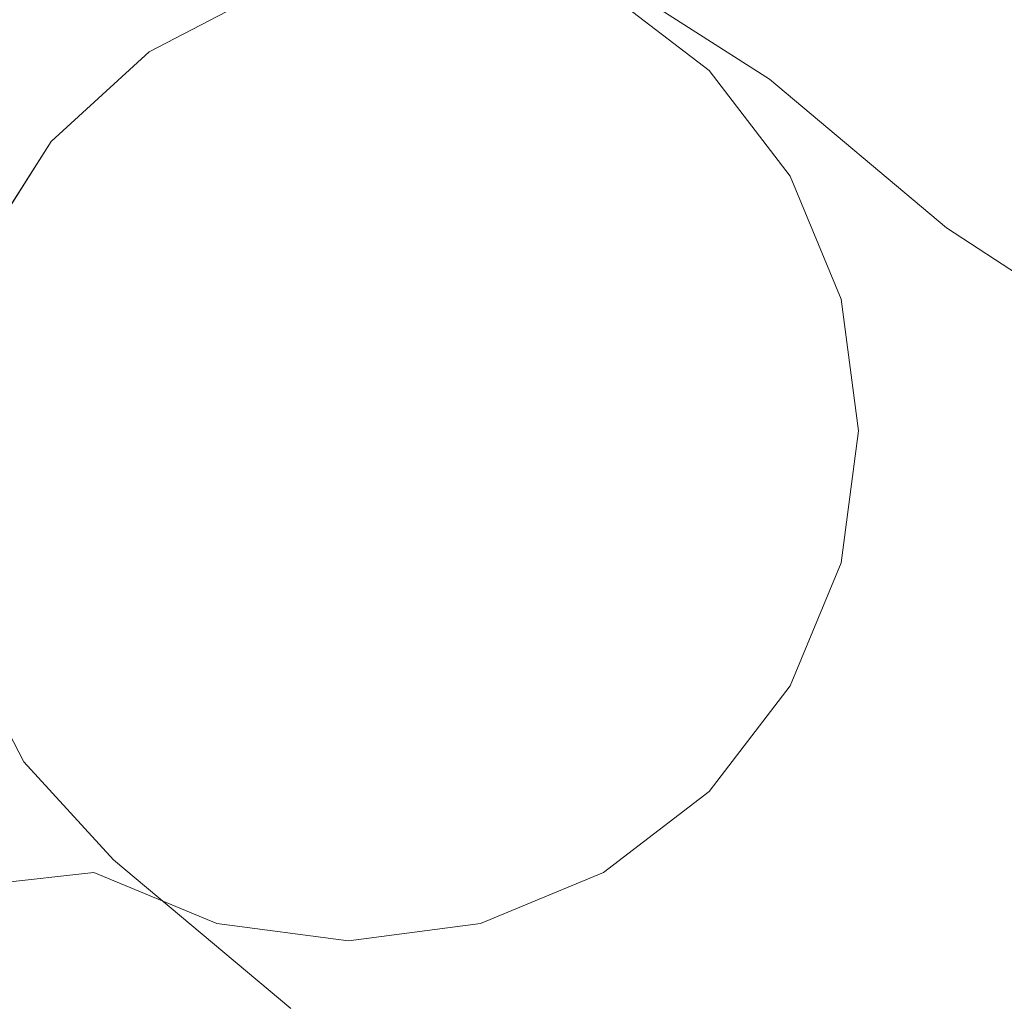
# Model space of a CAD drawing. Extents: x 0 to 926, y -926 to 0.
# Drawn here: x 10 to 30, y -712 to -693 of the extents above; entities that cross this region are included whole.
import ezdxf

# ---------------------------------------------------------------- set-up
doc = ezdxf.new("R2010")
doc.units = 0
doc.header["$LTSCALE"] = 500
doc.header["$MEASUREMENT"] = 0
doc.layers.add('CHROM', color=7, linetype='Continuous')

msp = doc.modelspace()

# ---------------------------------------------------------------- linework, layer by layer
at = {"layer": 'CHROM', "lineweight": 0}
for points, invisible_edges in [([(16.679, -691.447, 1933.629), (16.679, -701.23, 1933.629), (14.147, -691.78, 1933.629), (16.679, -691.447, 1933.629)], 15), ([(14.147, -691.78, 1941.175), (16.679, -701.23, 1941.175), (16.679, -691.447, 1941.175), (14.147, -691.78, 1941.175)], 15), ([(19.211, -691.78, 1933.629), (16.679, -701.23, 1933.629), (16.679, -691.447, 1933.629), (19.211, -691.78, 1933.629)], 15), ([(16.679, -691.447, 1941.175), (16.679, -701.23, 1941.175), (19.211, -691.78, 1941.175), (16.679, -691.447, 1941.175)], 15), ([(14.147, -691.78, 1933.629), (16.679, -701.23, 1933.629), (11.704, -692.792, 1933.629), (14.147, -691.78, 1933.629)], 15), ([(11.704, -692.792, 1941.175), (16.679, -701.23, 1941.175), (14.147, -691.78, 1941.175), (11.704, -692.792, 1941.175)], 15), ([(21.571, -692.757, 1933.629), (16.679, -701.23, 1933.629), (19.211, -691.78, 1933.629), (21.571, -692.757, 1933.629)], 15), ([(19.211, -691.78, 1941.175), (16.679, -701.23, 1941.175), (21.571, -692.757, 1941.175), (19.211, -691.78, 1941.175)], 15), ([(15.08, -692.572, 1942.38), (17.634, -692.007, 1942.38), (18.54, -693.176, 1941.854), (16.099, -693.716, 1941.854)], 15), ([(17.634, -692.007, 1942.38), (20.246, -692.122, 1942.38), (21.037, -693.286, 1941.854), (18.54, -693.176, 1941.854)], 15), ([(20.201, -692.676, 1952.883), (22.565, -693.422, 1952.883), (22.74, -692.909, 1952.358), (20.246, -692.122, 1952.358)], 15), ([(20.246, -692.122, 1942.38), (22.74, -692.909, 1942.38), (23.42, -694.039, 1941.854), (21.037, -693.286, 1941.854)], 15), ([(9.596, -694.147, 1941.175), (11.704, -692.792, 1941.175), (8.548, -692.434, 1941.175), (7.647, -693.87, 1941.175)], 15), ([(11.704, -692.792, 1933.629), (9.596, -694.147, 1933.629), (7.647, -693.87, 1933.629), (8.548, -692.434, 1933.629)], 15), ([(21.688, -692.555, 1933.861), (23.763, -694.147, 1933.861), (23.597, -694.312, 1933.629), (21.571, -692.757, 1933.629)], 15), ([(21.571, -692.757, 1941.175), (23.597, -694.312, 1941.175), (23.763, -694.147, 1940.943), (21.688, -692.555, 1940.943)], 15), ([(23.763, -694.147, 1933.861), (21.688, -692.555, 1933.861), (21.688, -692.555, 1940.943), (23.763, -694.147, 1940.943)], 10), ([(15.08, -692.572, 1942.38), (12.76, -693.778, 1942.38), (12.76, -693.778, 1952.358), (15.08, -692.572, 1952.358)], 10), ([(12.76, -693.778, 1942.38), (15.08, -692.572, 1942.38), (16.099, -693.716, 1941.854), (13.882, -694.87, 1941.854)], 15), ([(13.107, -694.246, 1952.883), (15.306, -693.102, 1952.883), (15.08, -692.572, 1952.358), (12.76, -693.778, 1952.358)], 15), ([(17.726, -692.567, 1952.883), (15.306, -693.102, 1952.883), (17.06, -697.237, 1952.883), (18.441, -696.931, 1952.883)], 15), ([(20.201, -692.676, 1952.883), (17.726, -692.567, 1952.883), (18.441, -696.931, 1952.883), (19.853, -696.993, 1952.883)], 15), ([(22.565, -693.422, 1952.883), (20.201, -692.676, 1952.883), (19.853, -696.993, 1952.883), (21.202, -697.419, 1952.883)], 15), ([(9.596, -694.147, 1941.175), (16.679, -701.23, 1941.175), (11.704, -692.792, 1941.175), (9.596, -694.147, 1941.175)], 15), ([(11.704, -692.792, 1933.629), (16.679, -701.23, 1933.629), (9.596, -694.147, 1933.629), (11.704, -692.792, 1933.629)], 15), ([(23.597, -694.312, 1933.629), (16.679, -701.23, 1933.629), (21.571, -692.757, 1933.629), (23.597, -694.312, 1933.629)], 15), ([(21.571, -692.757, 1941.175), (16.679, -701.23, 1941.175), (23.597, -694.312, 1941.175), (21.571, -692.757, 1941.175)], 15), ([(22.565, -693.422, 1952.883), (24.655, -694.754, 1952.883), (24.945, -694.315, 1952.358), (22.74, -692.909, 1952.358)], 11), ([(22.74, -692.909, 1942.38), (24.945, -694.315, 1942.38), (25.528, -695.382, 1941.854), (23.42, -694.039, 1941.854)], 14), ([(24.945, -694.315, 1942.38), (22.74, -692.909, 1942.38), (22.74, -692.909, 1952.358), (24.945, -694.315, 1952.358)], 15), ([(15.306, -693.102, 1952.883), (13.107, -694.246, 1952.883), (15.805, -697.889, 1952.883), (17.06, -697.237, 1952.883)], 15), ([(18.54, -693.176, 1941.854), (38.12, -718.458, 1941.854), (16.099, -693.716, 1941.854), (18.54, -693.176, 1941.854)], 15), ([(21.037, -693.286, 1941.854), (38.12, -718.458, 1941.854), (18.54, -693.176, 1941.854), (21.037, -693.286, 1941.854)], 15), ([(23.42, -694.039, 1941.854), (38.12, -718.458, 1941.854), (21.037, -693.286, 1941.854), (23.42, -694.039, 1941.854)], 15), ([(24.655, -694.754, 1952.883), (22.565, -693.422, 1952.883), (21.202, -697.419, 1952.883), (22.395, -698.179, 1952.883)], 15), ([(16.099, -693.716, 1941.854), (38.12, -718.458, 1941.854), (13.882, -694.87, 1941.854), (16.099, -693.716, 1941.854)], 15), ([(12.76, -693.778, 1942.38), (10.832, -695.544, 1942.38), (10.832, -695.544, 1952.358), (12.76, -693.778, 1952.358)], 8), ([(10.832, -695.544, 1942.38), (12.76, -693.778, 1942.38), (13.882, -694.87, 1941.854), (12.039, -696.558, 1941.854)], 15), ([(11.279, -695.92, 1952.883), (13.107, -694.246, 1952.883), (12.76, -693.778, 1952.358), (10.832, -695.544, 1952.358)], 15), ([(25.528, -695.382, 1941.854), (38.12, -718.458, 1941.854), (23.42, -694.039, 1941.854), (25.528, -695.382, 1941.854)], 15), ([(8.004, -696.221, 1941.175), (16.679, -701.23, 1941.175), (9.596, -694.147, 1941.175), (8.004, -696.221, 1941.175)], 15), ([(9.596, -694.147, 1933.629), (16.679, -701.23, 1933.629), (8.004, -696.221, 1933.629), (9.596, -694.147, 1933.629)], 15), ([(13.107, -694.246, 1952.883), (11.279, -695.92, 1952.883), (14.762, -698.844, 1952.883), (15.805, -697.889, 1952.883)], 15), ([(23.763, -694.147, 1933.861), (25.354, -696.221, 1933.861), (25.152, -696.338, 1933.629), (23.597, -694.312, 1933.629)], 15), ([(23.597, -694.312, 1941.175), (25.152, -696.338, 1941.175), (25.354, -696.221, 1940.943), (23.763, -694.147, 1940.943)], 15), ([(25.354, -696.221, 1933.861), (23.763, -694.147, 1933.861), (23.763, -694.147, 1940.943), (25.354, -696.221, 1940.943)], 8), ([(25.152, -696.338, 1933.629), (16.679, -701.23, 1933.629), (23.597, -694.312, 1933.629), (25.152, -696.338, 1933.629)], 15), ([(23.597, -694.312, 1941.175), (16.679, -701.23, 1941.175), (25.152, -696.338, 1941.175), (23.597, -694.312, 1941.175)], 15), ([(28.427, -697.239, 1952.358), (24.945, -694.315, 1952.358), (24.655, -694.754, 1952.883), (28.135, -697.677, 1952.883)], 14), ([(28.985, -698.285, 1941.854), (25.528, -695.382, 1941.854), (24.945, -694.315, 1942.38), (28.427, -697.239, 1942.38)], 11), ([(24.945, -694.315, 1952.358), (28.427, -697.239, 1952.358), (28.427, -697.239, 1942.38), (24.945, -694.315, 1942.38)], 15), ([(13.882, -694.87, 1941.854), (38.12, -718.458, 1941.854), (12.039, -696.558, 1941.854), (13.882, -694.87, 1941.854)], 15), ([(22.395, -698.179, 1952.883), (25.862, -701.091, 1952.883), (28.135, -697.677, 1952.883), (24.655, -694.754, 1952.883)], 15), ([(25.528, -695.382, 1941.854), (28.985, -698.285, 1941.854), (41.397, -720.978, 1941.854), (38.12, -718.458, 1941.854)], 15), ([(10.832, -695.544, 1942.38), (9.426, -697.749, 1942.38), (9.426, -697.749, 1952.358), (10.832, -695.544, 1952.358)], 10), ([(9.426, -697.749, 1942.38), (10.832, -695.544, 1942.38), (12.039, -696.558, 1941.854), (10.695, -698.665, 1941.854)], 15), ([(9.947, -698.01, 1952.883), (11.279, -695.92, 1952.883), (10.832, -695.544, 1952.358), (9.426, -697.749, 1952.358)], 15), ([(11.279, -695.92, 1952.883), (9.947, -698.01, 1952.883), (14.002, -700.037, 1952.883), (14.762, -698.844, 1952.883)], 15), ([(7.003, -698.637, 1941.175), (16.679, -701.23, 1941.175), (8.004, -696.221, 1941.175), (7.003, -698.637, 1941.175)], 15), ([(8.004, -696.221, 1933.629), (16.679, -701.23, 1933.629), (7.003, -698.637, 1933.629), (8.004, -696.221, 1933.629)], 15), ([(25.354, -696.221, 1933.861), (26.355, -698.637, 1933.861), (26.129, -698.698, 1933.629), (25.152, -696.338, 1933.629)], 15), ([(25.152, -696.338, 1941.175), (26.129, -698.698, 1941.175), (26.355, -698.637, 1940.943), (25.354, -696.221, 1940.943)], 15), ([(26.355, -698.637, 1933.861), (25.354, -696.221, 1933.861), (25.354, -696.221, 1940.943), (26.355, -698.637, 1940.943)], 10), ([(26.129, -698.698, 1933.629), (16.679, -701.23, 1933.629), (25.152, -696.338, 1933.629), (26.129, -698.698, 1933.629)], 15), ([(25.152, -696.338, 1941.175), (16.679, -701.23, 1941.175), (26.129, -698.698, 1941.175), (25.152, -696.338, 1941.175)], 15), ([(12.039, -696.558, 1941.854), (38.12, -718.458, 1941.854), (10.695, -698.665, 1941.854), (12.039, -696.558, 1941.854)], 15), ([(18.441, -696.931, 1952.883), (17.06, -697.237, 1952.883), (18.096, -700.088, 1950.104), (18.704, -699.953, 1950.104)], 15), ([(19.853, -696.993, 1952.883), (18.441, -696.931, 1952.883), (18.704, -699.953, 1950.104), (19.326, -699.981, 1950.104)], 15), ([(21.202, -697.419, 1952.883), (19.853, -696.993, 1952.883), (19.326, -699.981, 1950.104), (19.919, -700.168, 1950.104)], 15), ([(17.06, -697.237, 1952.883), (15.805, -697.889, 1952.883), (17.544, -700.375, 1950.104), (18.096, -700.088, 1950.104)], 15), ([(264.814, -851.599, 1952.358), (28.427, -697.239, 1952.358), (28.135, -697.677, 1952.883), (264.433, -851.962, 1952.883)], 15), ([(28.427, -697.239, 1952.358), (264.814, -851.599, 1952.358), (264.814, -851.599, 1942.38), (28.427, -697.239, 1942.38)], 10), ([(264.047, -851.533, 1941.854), (28.985, -698.285, 1941.854), (28.427, -697.239, 1942.38), (264.814, -851.599, 1942.38)], 15), ([(22.395, -698.179, 1952.883), (21.202, -697.419, 1952.883), (19.919, -700.168, 1950.104), (20.444, -700.503, 1950.104)], 15), ([(8.639, -700.243, 1942.38), (9.426, -697.749, 1942.38), (10.695, -698.665, 1941.854), (9.943, -701.049, 1941.854)], 15), ([(25.862, -701.091, 1952.883), (261.462, -854.789, 1952.883), (264.433, -851.962, 1952.883), (28.135, -697.677, 1952.883)], 15), ([(15.805, -697.889, 1952.883), (14.762, -698.844, 1952.883), (17.085, -700.795, 1950.104), (17.544, -700.375, 1950.104)], 15), ([(9.947, -698.01, 1952.883), (9.201, -700.373, 1952.883), (13.576, -701.386, 1952.883), (14.002, -700.037, 1952.883)], 15), ([(23.35, -699.222, 1952.883), (22.395, -698.179, 1952.883), (20.444, -700.503, 1950.104), (20.864, -700.962, 1950.104)], 15), ([(23.35, -699.222, 1952.883), (26.778, -702.101, 1952.883), (25.862, -701.091, 1952.883), (22.395, -698.179, 1952.883)], 15), ([(28.985, -698.285, 1941.854), (264.047, -851.533, 1941.854), (266.999, -854.012, 1941.854), (41.397, -720.978, 1941.854)], 15), ([(6.662, -701.23, 1941.175), (16.679, -701.23, 1941.175), (7.003, -698.637, 1941.175), (6.662, -701.23, 1941.175)], 15), ([(7.003, -698.637, 1933.629), (16.679, -701.23, 1933.629), (6.662, -701.23, 1933.629), (7.003, -698.637, 1933.629)], 15), ([(10.695, -698.665, 1941.854), (38.12, -718.458, 1941.854), (9.943, -701.049, 1941.854), (10.695, -698.665, 1941.854)], 15), ([(26.462, -701.23, 1933.629), (16.679, -701.23, 1933.629), (26.129, -698.698, 1933.629), (26.462, -701.23, 1933.629)], 15), ([(26.129, -698.698, 1941.175), (16.679, -701.23, 1941.175), (26.462, -701.23, 1941.175), (26.129, -698.698, 1941.175)], 15), ([(26.355, -698.637, 1933.861), (26.697, -701.23, 1933.861), (26.462, -701.23, 1933.629), (26.129, -698.698, 1933.629)], 15), ([(26.129, -698.698, 1941.175), (26.462, -701.23, 1941.175), (26.697, -701.23, 1940.943), (26.355, -698.637, 1940.943)], 15), ([(26.697, -701.23, 1933.861), (26.355, -698.637, 1933.861), (26.355, -698.637, 1940.943), (26.697, -701.23, 1940.943)], 10), ([(14.762, -698.844, 1952.883), (14.002, -700.037, 1952.883), (16.751, -701.32, 1950.104), (17.085, -700.795, 1950.104)], 15), ([(24.002, -700.477, 1952.883), (23.35, -699.222, 1952.883), (20.864, -700.962, 1950.104), (21.151, -701.514, 1950.104)], 15), ([(24.002, -700.477, 1952.883), (27.394, -703.325, 1952.883), (26.778, -702.101, 1952.883), (23.35, -699.222, 1952.883)], 15), ([(14.002, -700.037, 1952.883), (13.576, -701.386, 1952.883), (16.563, -701.913, 1950.104), (16.751, -701.32, 1950.104)], 15), ([(17.085, -700.795, 1950.104), (16.563, -701.913, 1950.104), (18.096, -700.088, 1950.104), (17.085, -700.795, 1950.104)], 15), ([(18.096, -700.088, 1950.104), (16.563, -701.913, 1950.104), (20.444, -700.503, 1950.104), (18.096, -700.088, 1950.104)], 15), ([(17.544, -700.375, 1950.104), (17.085, -700.795, 1950.104), (18.096, -700.088, 1950.104), (17.544, -700.375, 1950.104)], 15), ([(18.704, -699.953, 1950.104), (18.096, -700.088, 1950.104), (19.326, -699.981, 1950.104), (18.704, -699.953, 1950.104)], 15), ([(19.326, -699.981, 1950.104), (18.096, -700.088, 1950.104), (20.444, -700.503, 1950.104), (19.326, -699.981, 1950.104)], 15), ([(19.919, -700.168, 1950.104), (19.326, -699.981, 1950.104), (20.444, -700.503, 1950.104), (19.919, -700.168, 1950.104)], 15), ([(9.201, -700.373, 1952.883), (9.092, -702.849, 1952.883), (13.514, -702.798, 1952.883), (13.576, -701.386, 1952.883)], 15), ([(24.308, -701.858, 1952.883), (24.002, -700.477, 1952.883), (21.151, -701.514, 1950.104), (21.286, -702.121, 1950.104)], 15), ([(24.308, -701.858, 1952.883), (27.668, -704.679, 1952.883), (27.394, -703.325, 1952.883), (24.002, -700.477, 1952.883)], 15), ([(20.444, -700.503, 1950.104), (16.563, -701.913, 1950.104), (19.725, -704.568, 1950.104), (20.444, -700.503, 1950.104)], 15), ([(21.258, -702.743, 1950.104), (20.444, -700.503, 1950.104), (19.725, -704.568, 1950.104), (21.258, -702.743, 1950.104)], 15), ([(20.864, -700.962, 1950.104), (20.444, -700.503, 1950.104), (21.151, -701.514, 1950.104), (20.864, -700.962, 1950.104)], 15), ([(21.151, -701.514, 1950.104), (20.444, -700.503, 1950.104), (21.258, -702.743, 1950.104), (21.151, -701.514, 1950.104)], 15), ([(16.751, -701.32, 1950.104), (16.563, -701.913, 1950.104), (17.085, -700.795, 1950.104), (16.751, -701.32, 1950.104)], 15), ([(9.943, -701.049, 1941.854), (38.12, -718.458, 1941.854), (9.833, -703.546, 1941.854), (9.943, -701.049, 1941.854)], 15), ([(7.003, -703.823, 1941.175), (16.679, -701.23, 1941.175), (6.662, -701.23, 1941.175), (7.003, -703.823, 1941.175)], 15), ([(6.662, -701.23, 1933.629), (16.679, -701.23, 1933.629), (7.003, -703.823, 1933.629), (6.662, -701.23, 1933.629)], 15), ([(8.004, -706.239, 1941.175), (16.679, -701.23, 1941.175), (7.003, -703.823, 1941.175), (8.004, -706.239, 1941.175)], 15), ([(7.003, -703.823, 1933.629), (16.679, -701.23, 1933.629), (8.004, -706.239, 1933.629), (7.003, -703.823, 1933.629)], 15), ([(9.596, -708.313, 1941.175), (16.679, -701.23, 1941.175), (8.004, -706.239, 1941.175), (9.596, -708.313, 1941.175)], 15), ([(8.004, -706.239, 1933.629), (16.679, -701.23, 1933.629), (9.596, -708.313, 1933.629), (8.004, -706.239, 1933.629)], 15), ([(11.704, -709.668, 1941.175), (16.679, -701.23, 1941.175), (9.596, -708.313, 1941.175), (11.704, -709.668, 1941.175)], 15), ([(9.596, -708.313, 1933.629), (16.679, -701.23, 1933.629), (11.704, -709.668, 1933.629), (9.596, -708.313, 1933.629)], 15), ([(11.704, -709.668, 1933.629), (16.679, -701.23, 1933.629), (14.147, -710.68, 1933.629), (11.704, -709.668, 1933.629)], 15), ([(14.147, -710.68, 1941.175), (16.679, -701.23, 1941.175), (11.704, -709.668, 1941.175), (14.147, -710.68, 1941.175)], 15), ([(14.147, -710.68, 1933.629), (16.679, -701.23, 1933.629), (16.679, -711.013, 1933.629), (14.147, -710.68, 1933.629)], 15), ([(16.679, -711.013, 1941.175), (16.679, -701.23, 1941.175), (14.147, -710.68, 1941.175), (16.679, -711.013, 1941.175)], 15), ([(26.129, -703.762, 1933.629), (16.679, -701.23, 1933.629), (26.462, -701.23, 1933.629), (26.129, -703.762, 1933.629)], 15), ([(16.679, -711.013, 1933.629), (16.679, -701.23, 1933.629), (19.211, -710.68, 1933.629), (16.679, -711.013, 1933.629)], 15), ([(19.211, -710.68, 1933.629), (16.679, -701.23, 1933.629), (21.571, -709.702, 1933.629), (19.211, -710.68, 1933.629)], 15), ([(21.571, -709.702, 1933.629), (16.679, -701.23, 1933.629), (23.597, -708.148, 1933.629), (21.571, -709.702, 1933.629)], 15), ([(23.597, -708.148, 1933.629), (16.679, -701.23, 1933.629), (25.152, -706.122, 1933.629), (23.597, -708.148, 1933.629)], 15), ([(25.152, -706.122, 1933.629), (16.679, -701.23, 1933.629), (26.129, -703.762, 1933.629), (25.152, -706.122, 1933.629)], 15), ([(23.597, -708.148, 1941.175), (16.679, -701.23, 1941.175), (21.571, -709.702, 1941.175), (23.597, -708.148, 1941.175)], 15), ([(25.152, -706.122, 1941.175), (16.679, -701.23, 1941.175), (23.597, -708.148, 1941.175), (25.152, -706.122, 1941.175)], 15), ([(26.129, -703.762, 1941.175), (16.679, -701.23, 1941.175), (25.152, -706.122, 1941.175), (26.129, -703.762, 1941.175)], 15), ([(26.462, -701.23, 1941.175), (16.679, -701.23, 1941.175), (26.129, -703.762, 1941.175), (26.462, -701.23, 1941.175)], 15), ([(19.211, -710.68, 1941.175), (16.679, -701.23, 1941.175), (16.679, -711.013, 1941.175), (19.211, -710.68, 1941.175)], 15), ([(21.571, -709.702, 1941.175), (16.679, -701.23, 1941.175), (19.211, -710.68, 1941.175), (21.571, -709.702, 1941.175)], 15), ([(26.778, -702.101, 1952.883), (260.303, -854.057, 1952.883), (261.462, -854.789, 1952.883), (25.862, -701.091, 1952.883)], 15), ([(26.697, -701.23, 1933.861), (26.355, -703.823, 1933.861), (26.129, -703.762, 1933.629), (26.462, -701.23, 1933.629)], 15), ([(26.462, -701.23, 1941.175), (26.129, -703.762, 1941.175), (26.355, -703.823, 1940.943), (26.697, -701.23, 1940.943)], 15), ([(26.355, -703.823, 1933.861), (26.697, -701.23, 1933.861), (26.697, -701.23, 1940.943), (26.355, -703.823, 1940.943)], 10), ([(13.576, -701.386, 1952.883), (13.514, -702.798, 1952.883), (16.536, -702.535, 1950.104), (16.563, -701.913, 1950.104)], 15), ([(21.286, -702.121, 1950.104), (21.151, -701.514, 1950.104), (21.258, -702.743, 1950.104), (21.286, -702.121, 1950.104)], 15), ([(16.536, -702.535, 1950.104), (16.671, -703.143, 1950.104), (16.563, -701.913, 1950.104), (16.536, -702.535, 1950.104)], 15), ([(16.671, -703.143, 1950.104), (17.378, -704.154, 1950.104), (16.563, -701.913, 1950.104), (16.671, -703.143, 1950.104)], 15), ([(17.378, -704.154, 1950.104), (19.725, -704.568, 1950.104), (16.563, -701.913, 1950.104), (17.378, -704.154, 1950.104)], 15), ([(24.246, -703.271, 1952.883), (24.308, -701.858, 1952.883), (21.286, -702.121, 1950.104), (21.258, -702.743, 1950.104)], 15), ([(24.246, -703.271, 1952.883), (27.581, -706.072, 1952.883), (27.668, -704.679, 1952.883), (24.308, -701.858, 1952.883)], 15), ([(27.394, -703.325, 1952.883), (258.986, -853.658, 1952.883), (260.303, -854.057, 1952.883), (26.778, -702.101, 1952.883)], 15), ([(13.514, -702.798, 1952.883), (13.819, -704.179, 1952.883), (16.671, -703.143, 1950.104), (16.536, -702.535, 1950.104)], 15), ([(9.092, -702.849, 1952.883), (9.627, -705.269, 1952.883), (13.819, -704.179, 1952.883), (13.514, -702.798, 1952.883)], 15), ([(20.736, -703.861, 1950.104), (21.258, -702.743, 1950.104), (19.725, -704.568, 1950.104), (20.736, -703.861, 1950.104)], 15), ([(21.071, -703.336, 1950.104), (21.258, -702.743, 1950.104), (20.736, -703.861, 1950.104), (21.071, -703.336, 1950.104)], 15), ([(23.82, -704.62, 1952.883), (24.246, -703.271, 1952.883), (21.258, -702.743, 1950.104), (21.071, -703.336, 1950.104)], 15), ([(9.089, -705.409, 1942.38), (8.524, -702.856, 1942.38), (9.833, -703.546, 1941.854), (10.373, -705.986, 1941.854)], 15), ([(13.819, -704.179, 1952.883), (14.472, -705.434, 1952.883), (16.958, -703.695, 1950.104), (16.671, -703.143, 1950.104)], 15), ([(16.958, -703.695, 1950.104), (17.378, -704.154, 1950.104), (16.671, -703.143, 1950.104), (16.958, -703.695, 1950.104)], 15), ([(23.06, -705.812, 1952.883), (23.82, -704.62, 1952.883), (21.071, -703.336, 1950.104), (20.736, -703.861, 1950.104)], 15), ([(23.82, -704.62, 1952.883), (27.141, -707.408, 1952.883), (27.581, -706.072, 1952.883), (24.246, -703.271, 1952.883)], 15), ([(27.668, -704.679, 1952.883), (257.599, -853.618, 1952.883), (258.986, -853.658, 1952.883), (27.394, -703.325, 1952.883)], 15), ([(9.833, -703.546, 1941.854), (38.12, -718.458, 1941.854), (10.373, -705.986, 1941.854), (9.833, -703.546, 1941.854)], 15), ([(14.472, -705.434, 1952.883), (15.427, -706.477, 1952.883), (17.378, -704.154, 1950.104), (16.958, -703.695, 1950.104)], 15), ([(26.355, -703.823, 1933.861), (25.354, -706.239, 1933.861), (25.152, -706.122, 1933.629), (26.129, -703.762, 1933.629)], 15), ([(26.129, -703.762, 1941.175), (25.152, -706.122, 1941.175), (25.354, -706.239, 1940.943), (26.355, -703.823, 1940.943)], 15), ([(20.277, -704.281, 1950.104), (20.736, -703.861, 1950.104), (19.725, -704.568, 1950.104), (20.277, -704.281, 1950.104)], 15), ([(22.017, -706.767, 1952.883), (23.06, -705.812, 1952.883), (20.736, -703.861, 1950.104), (20.277, -704.281, 1950.104)], 15), ([(25.354, -706.239, 1933.861), (26.355, -703.823, 1933.861), (26.355, -703.823, 1940.943), (25.354, -706.239, 1940.943)], 10), ([(15.427, -706.477, 1952.883), (16.619, -707.237, 1952.883), (17.903, -704.488, 1950.104), (17.378, -704.154, 1950.104)], 15), ([(17.903, -704.488, 1950.104), (18.496, -704.676, 1950.104), (17.378, -704.154, 1950.104), (17.903, -704.488, 1950.104)], 15), ([(18.496, -704.676, 1950.104), (19.725, -704.568, 1950.104), (17.378, -704.154, 1950.104), (18.496, -704.676, 1950.104)], 15), ([(9.627, -705.269, 1952.883), (10.771, -707.468, 1952.883), (14.472, -705.434, 1952.883), (13.819, -704.179, 1952.883)], 15), ([(20.762, -707.42, 1952.883), (22.017, -706.767, 1952.883), (20.277, -704.281, 1950.104), (19.725, -704.568, 1950.104)], 15), ([(16.619, -707.237, 1952.883), (17.968, -707.663, 1952.883), (18.496, -704.676, 1950.104), (17.903, -704.488, 1950.104)], 15), ([(17.968, -707.663, 1952.883), (19.381, -707.725, 1952.883), (19.118, -704.703, 1950.104), (18.496, -704.676, 1950.104)], 15), ([(19.118, -704.703, 1950.104), (19.725, -704.568, 1950.104), (18.496, -704.676, 1950.104), (19.118, -704.703, 1950.104)], 15), ([(19.381, -707.725, 1952.883), (20.762, -707.42, 1952.883), (19.725, -704.568, 1950.104), (19.118, -704.703, 1950.104)], 15), ([(23.06, -705.812, 1952.883), (26.375, -708.596, 1952.883), (27.141, -707.408, 1952.883), (23.82, -704.62, 1952.883)], 15), ([(27.581, -706.072, 1952.883), (256.239, -853.941, 1952.883), (257.599, -853.618, 1952.883), (27.668, -704.679, 1952.883)], 15), ([(10.771, -707.468, 1952.883), (9.627, -705.269, 1952.883), (9.089, -705.409, 1952.358), (10.296, -707.729, 1952.358)], 15), ([(9.089, -705.409, 1942.38), (10.296, -707.729, 1942.38), (10.296, -707.729, 1952.358), (9.089, -705.409, 1952.358)], 10), ([(10.296, -707.729, 1942.38), (9.089, -705.409, 1942.38), (10.373, -705.986, 1941.854), (11.526, -708.203, 1941.854)], 15), ([(10.771, -707.468, 1952.883), (12.445, -709.296, 1952.883), (15.427, -706.477, 1952.883), (14.472, -705.434, 1952.883)], 15), ([(22.017, -706.767, 1952.883), (25.337, -709.555, 1952.883), (26.375, -708.596, 1952.883), (23.06, -705.812, 1952.883)], 15), ([(10.373, -705.986, 1941.854), (38.12, -718.458, 1941.854), (11.526, -708.203, 1941.854), (10.373, -705.986, 1941.854)], 15), ([(27.141, -707.408, 1952.883), (254.997, -854.605, 1952.883), (256.239, -853.941, 1952.883), (27.581, -706.072, 1952.883)], 15), ([(25.354, -706.239, 1933.861), (23.763, -708.313, 1933.861), (23.597, -708.148, 1933.629), (25.152, -706.122, 1933.629)], 15), ([(25.152, -706.122, 1941.175), (23.597, -708.148, 1941.175), (23.763, -708.313, 1940.943), (25.354, -706.239, 1940.943)], 15), ([(23.763, -708.313, 1933.861), (25.354, -706.239, 1933.861), (25.354, -706.239, 1940.943), (23.763, -708.313, 1940.943)], 10), ([(12.445, -709.296, 1952.883), (15.925, -712.218, 1952.883), (18.894, -709.388, 1952.883), (15.427, -706.477, 1952.883)], 15), ([(15.427, -706.477, 1952.883), (18.894, -709.388, 1952.883), (20.047, -710.116, 1952.883), (16.619, -707.237, 1952.883)], 15), ([(20.762, -707.42, 1952.883), (24.098, -710.221, 1952.883), (25.337, -709.555, 1952.883), (22.017, -706.767, 1952.883)], 15), ([(16.619, -707.237, 1952.883), (20.047, -710.116, 1952.883), (21.359, -710.511, 1952.883), (17.968, -707.663, 1952.883)], 15), ([(19.381, -707.725, 1952.883), (22.741, -710.547, 1952.883), (24.098, -710.221, 1952.883), (20.762, -707.42, 1952.883)], 15), ([(26.375, -708.596, 1952.883), (253.959, -855.564, 1952.883), (254.997, -854.605, 1952.883), (27.141, -707.408, 1952.883)], 15), ([(12.445, -709.296, 1952.883), (10.771, -707.468, 1952.883), (10.296, -707.729, 1952.358), (12.062, -709.657, 1952.358)], 15), ([(10.296, -707.729, 1942.38), (12.062, -709.657, 1942.38), (12.062, -709.657, 1952.358), (10.296, -707.729, 1952.358)], 8), ([(12.062, -709.657, 1942.38), (10.296, -707.729, 1942.38), (11.526, -708.203, 1941.854), (13.214, -710.047, 1941.854)], 15), ([(17.968, -707.663, 1952.883), (21.359, -710.511, 1952.883), (22.741, -710.547, 1952.883), (19.381, -707.725, 1952.883)], 15), ([(11.526, -708.203, 1941.854), (38.12, -718.458, 1941.854), (13.214, -710.047, 1941.854), (11.526, -708.203, 1941.854)], 15), ([(23.763, -708.313, 1933.861), (21.688, -709.905, 1933.861), (21.571, -709.702, 1933.629), (23.597, -708.148, 1933.629)], 15), ([(23.597, -708.148, 1941.175), (21.571, -709.702, 1941.175), (21.688, -709.905, 1940.943), (23.763, -708.313, 1940.943)], 15), ([(9.596, -708.313, 1933.629), (11.704, -709.668, 1933.629), (8.548, -710.026, 1933.629), (7.647, -708.59, 1933.629)], 15), ([(11.704, -709.668, 1941.175), (9.596, -708.313, 1941.175), (7.647, -708.59, 1941.175), (8.548, -710.026, 1941.175)], 15), ([(21.688, -709.905, 1933.861), (23.763, -708.313, 1933.861), (23.763, -708.313, 1940.943), (21.688, -709.905, 1940.943)], 8), ([(25.337, -709.555, 1952.883), (253.194, -856.752, 1952.883), (253.959, -855.564, 1952.883), (26.375, -708.596, 1952.883)], 15), ([(15.925, -712.218, 1952.883), (12.445, -709.296, 1952.883), (12.062, -709.657, 1952.358), (15.544, -712.581, 1952.358)], 11), ([(15.925, -712.218, 1952.883), (252.223, -866.503, 1952.883), (254.494, -863.087, 1952.883), (18.894, -709.388, 1952.883)], 15), ([(18.894, -709.388, 1952.883), (254.494, -863.087, 1952.883), (253.573, -862.072, 1952.883), (20.047, -710.116, 1952.883)], 15), ([(24.098, -710.221, 1952.883), (252.755, -858.09, 1952.883), (253.194, -856.752, 1952.883), (25.337, -709.555, 1952.883)], 15), ([(11.671, -709.905, 1933.861), (8.685, -710.244, 1933.861), (8.548, -710.026, 1933.629), (11.704, -709.668, 1933.629)], 15), ([(8.685, -710.244, 1940.943), (11.671, -709.905, 1940.943), (11.704, -709.668, 1941.175), (8.548, -710.026, 1941.175)], 15), ([(14.087, -710.906, 1933.861), (11.671, -709.905, 1933.861), (11.704, -709.668, 1933.629), (14.147, -710.68, 1933.629)], 15), ([(14.147, -710.68, 1941.175), (11.704, -709.668, 1941.175), (11.671, -709.905, 1940.943), (14.087, -710.906, 1940.943)], 15), ([(12.062, -709.657, 1942.38), (15.544, -712.581, 1942.38), (15.544, -712.581, 1952.358), (12.062, -709.657, 1952.358)], 14), ([(13.214, -710.047, 1941.854), (16.671, -712.95, 1941.854), (15.544, -712.581, 1942.38), (12.062, -709.657, 1942.38)], 15), ([(21.688, -709.905, 1933.861), (19.272, -710.906, 1933.861), (19.211, -710.68, 1933.629), (21.571, -709.702, 1933.629)], 15), ([(21.571, -709.702, 1941.175), (19.211, -710.68, 1941.175), (19.272, -710.906, 1940.943), (21.688, -709.905, 1940.943)], 15), ([(11.671, -709.905, 1933.861), (11.671, -709.905, 1940.943), (8.685, -710.244, 1940.943), (8.685, -710.244, 1933.861)], 5), ([(11.671, -709.905, 1933.861), (14.087, -710.906, 1933.861), (14.087, -710.906, 1940.943), (11.671, -709.905, 1940.943)], 10), ([(19.272, -710.906, 1933.861), (21.688, -709.905, 1933.861), (21.688, -709.905, 1940.943), (19.272, -710.906, 1940.943)], 10), ([(41.169, -721.25, 1941.854), (16.671, -712.95, 1941.854), (13.214, -710.047, 1941.854), (38.12, -718.458, 1941.854)], 14), ([(20.047, -710.116, 1952.883), (253.573, -862.072, 1952.883), (252.951, -860.844, 1952.883), (21.359, -710.511, 1952.883)], 15), ([(22.741, -710.547, 1952.883), (252.673, -859.486, 1952.883), (252.755, -858.09, 1952.883), (24.098, -710.221, 1952.883)], 15), ([(21.359, -710.511, 1952.883), (252.951, -860.844, 1952.883), (252.673, -859.486, 1952.883), (22.741, -710.547, 1952.883)], 15), ([(16.679, -711.247, 1933.861), (14.087, -710.906, 1933.861), (14.147, -710.68, 1933.629), (16.679, -711.013, 1933.629)], 15), ([(16.679, -711.013, 1941.175), (14.147, -710.68, 1941.175), (14.087, -710.906, 1940.943), (16.679, -711.247, 1940.943)], 15), ([(19.272, -710.906, 1933.861), (16.679, -711.247, 1933.861), (16.679, -711.013, 1933.629), (19.211, -710.68, 1933.629)], 15), ([(19.211, -710.68, 1941.175), (16.679, -711.013, 1941.175), (16.679, -711.247, 1940.943), (19.272, -710.906, 1940.943)], 15), ([(14.087, -710.906, 1933.861), (16.679, -711.247, 1933.861), (16.679, -711.247, 1940.943), (14.087, -710.906, 1940.943)], 10), ([(16.679, -711.247, 1933.861), (19.272, -710.906, 1933.861), (19.272, -710.906, 1940.943), (16.679, -711.247, 1940.943)], 10), ([(252.223, -866.503, 1952.883), (15.925, -712.218, 1952.883), (15.544, -712.581, 1952.358), (251.931, -866.941, 1952.358)], 15)]:
    msp.add_3dface(points, dxfattribs=dict(at, invisible_edges=invisible_edges))

doc.saveas('drawing.dxf')
